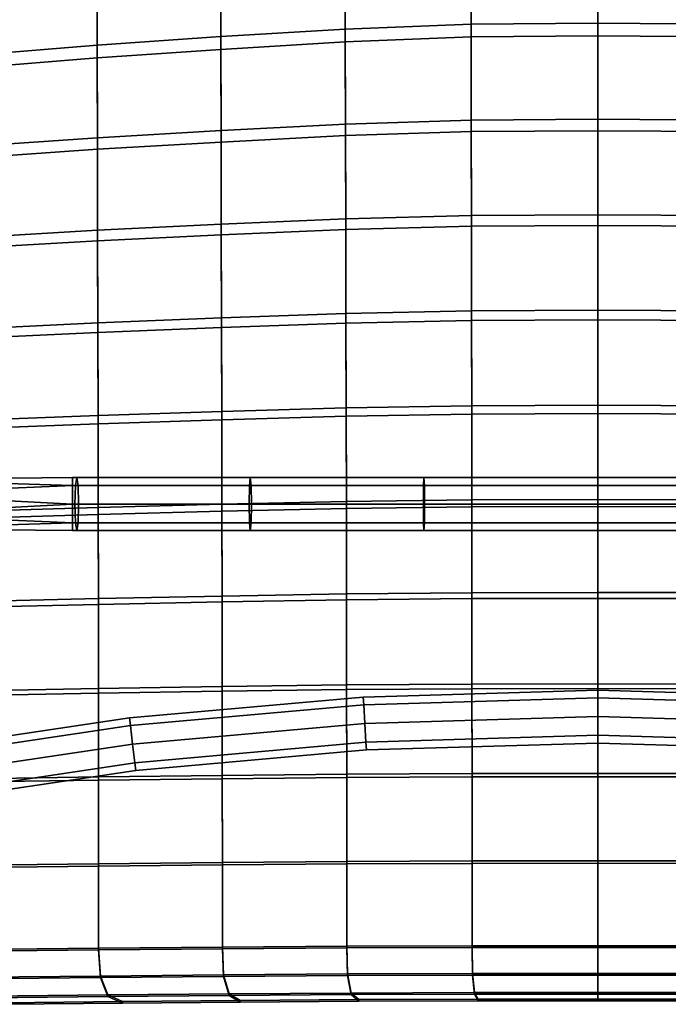
# Model space of a CAD drawing. Units: inches. Extents: x -11.5 to 11.5, y -10.4 to 10.4.
# Drawn here: x -4.8 to 0.6, y -10.2 to -2.1 of the extents above; entities that cross this region are included whole.
import ezdxf

# ---------------------------------------------------------------- set-up
doc = ezdxf.new("R2010")
doc.units = ezdxf.units.IN
doc.header["$MEASUREMENT"] = 0
doc.layers.add('Knoll Studio Chair Base', color=2, linetype='Continuous')
doc.layers.add('Knoll Studio Chair Shell', color=2, linetype='Continuous')

msp = doc.modelspace()

# ---------------------------------------------------------------- linework, layer by layer
at = {"layer": 'Knoll Studio Chair Base'}
for points in [[(-5.8747, -5.9868, 16.1853), (-5.8747, -5.8704, 16.3059), (-4.3444, -5.8552, 16.3861), (-4.3444, -5.9193, 16.2313)], [(-5.8747, -5.8704, 16.3059), (-5.8747, -5.8734, 16.4735), (-4.3444, -5.9193, 16.541), (-4.3444, -5.8552, 16.3861)], [(-4.3444, -5.9193, 16.2313), (-4.3444, -5.8552, 16.3861), (-4.3088, -5.8552, 16.3849), (-4.3198, -5.9193, 16.2304)], [(-4.3444, -5.8552, 16.3861), (-4.3444, -5.9193, 16.541), (-4.2977, -5.9193, 16.5393), (-4.3088, -5.8552, 16.3849)], [(-2.8812, -5.9193, 16.1449), (-4.3198, -5.9193, 16.2304), (-4.3088, -5.8552, 16.3849), (-2.8738, -5.8552, 16.2995)], [(-2.8738, -5.8552, 16.2995), (-4.3088, -5.8552, 16.3849), (-4.2977, -5.9193, 16.5393), (-2.8665, -5.9193, 16.4542)], [(-1.441, -5.9193, 16.0935), (-2.8812, -5.9193, 16.1449), (-2.8738, -5.8552, 16.2995), (-1.4373, -5.8552, 16.2483)], [(-1.4373, -5.8552, 16.2483), (-2.8738, -5.8552, 16.2995), (-2.8665, -5.9193, 16.4542), (-1.4336, -5.9193, 16.4031)], [(0, -5.9193, 16.0764), (-1.441, -5.9193, 16.0935), (-1.4373, -5.8552, 16.2483), (0, -5.8552, 16.2312)], [(0, -5.8552, 16.2312), (-1.4373, -5.8552, 16.2483), (-1.4336, -5.9193, 16.4031), (0, -5.9193, 16.3861)], [(1.4411, -5.9193, 16.0935), (0, -5.9193, 16.0764), (0, -5.8552, 16.2312), (1.4374, -5.8552, 16.2483)], [(1.4374, -5.8552, 16.2483), (0, -5.8552, 16.2312), (0, -5.9193, 16.3861), (1.4337, -5.9193, 16.4031)], [(-5.8747, -5.8734, 16.4735), (-5.8747, -5.994, 16.5899), (-4.3444, -6.0742, 16.6051), (-4.3444, -5.9193, 16.541)], [(-5.8746, -6.1544, 16.1824), (-5.8747, -5.9868, 16.1853), (-4.3444, -5.9193, 16.2313), (-4.3444, -6.0742, 16.1671)], [(-4.3444, -5.9193, 16.541), (-4.3444, -6.0742, 16.6051), (-4.2932, -6.0742, 16.6033), (-4.2977, -5.9193, 16.5393)], [(-4.3444, -6.0742, 16.1671), (-4.3444, -5.9193, 16.2313), (-4.3198, -5.9193, 16.2304), (-4.3243, -6.0742, 16.1664)], [(-2.8842, -6.0742, 16.0808), (-4.3243, -6.0742, 16.1664), (-4.3198, -5.9193, 16.2304), (-2.8812, -5.9193, 16.1449)], [(-2.8665, -5.9193, 16.4542), (-4.2977, -5.9193, 16.5393), (-4.2932, -6.0742, 16.6033), (-2.8634, -6.0742, 16.5183)], [(-1.4425, -6.0742, 16.0294), (-2.8842, -6.0742, 16.0808), (-2.8812, -5.9193, 16.1449), (-1.441, -5.9193, 16.0935)], [(-1.4336, -5.9193, 16.4031), (-2.8665, -5.9193, 16.4542), (-2.8634, -6.0742, 16.5183), (-1.4321, -6.0742, 16.4673)], [(0, -6.0742, 16.0122), (-1.4425, -6.0742, 16.0294), (-1.441, -5.9193, 16.0935), (0, -5.9193, 16.0764)], [(0, -5.9193, 16.3861), (-1.4336, -5.9193, 16.4031), (-1.4321, -6.0742, 16.4673), (0, -6.0742, 16.4502)], [(1.4426, -6.0742, 16.0294), (0, -6.0742, 16.0122), (0, -5.9193, 16.0764), (1.4411, -5.9193, 16.0935)], [(1.4337, -5.9193, 16.4031), (0, -5.9193, 16.3861), (0, -6.0742, 16.4502), (1.4322, -6.0742, 16.4673)], [(-4.3444, -6.0742, 16.6051), (-5.8747, -5.994, 16.5899), (-5.8746, -6.1616, 16.587), (-4.3444, -6.2291, 16.541)], [(-4.3444, -6.2291, 16.2313), (-5.8746, -6.275, 16.2988), (-5.8746, -6.1544, 16.1824), (-4.3444, -6.0742, 16.1671)], [(-4.2932, -6.0742, 16.6033), (-4.3444, -6.0742, 16.6051), (-4.3444, -6.2291, 16.541), (-4.2977, -6.2291, 16.5393)], [(-4.3198, -6.2291, 16.2304), (-4.3444, -6.2291, 16.2313), (-4.3444, -6.0742, 16.1671), (-4.3243, -6.0742, 16.1664)], [(-4.3243, -6.0742, 16.1664), (-2.8842, -6.0742, 16.0808), (-2.8812, -6.2291, 16.1449), (-4.3198, -6.2291, 16.2304)], [(-4.2977, -6.2291, 16.5393), (-2.8665, -6.2291, 16.4542), (-2.8634, -6.0742, 16.5183), (-4.2932, -6.0742, 16.6033)], [(-2.8812, -6.2291, 16.1449), (-2.8842, -6.0742, 16.0808), (-1.4425, -6.0742, 16.0294), (-1.441, -6.2291, 16.0935)], [(-2.8634, -6.0742, 16.5183), (-2.8665, -6.2291, 16.4542), (-1.4336, -6.2291, 16.4031), (-1.4321, -6.0742, 16.4673)], [(-1.441, -6.2291, 16.0935), (-1.4425, -6.0742, 16.0294), (0, -6.0742, 16.0122), (0, -6.2291, 16.0764)], [(-1.4321, -6.0742, 16.4673), (-1.4336, -6.2291, 16.4031), (0, -6.2291, 16.3861), (0, -6.0742, 16.4502)], [(0, -6.2291, 16.0764), (0, -6.0742, 16.0122), (1.4426, -6.0742, 16.0294), (1.4411, -6.2291, 16.0935)], [(0, -6.0742, 16.4502), (0, -6.2291, 16.3861), (1.4337, -6.2291, 16.4031), (1.4322, -6.0742, 16.4673)], [(-4.3444, -6.2291, 16.541), (-5.8746, -6.1616, 16.587), (-5.8746, -6.278, 16.4663), (-4.3444, -6.2932, 16.3861)], [(-4.3444, -6.2932, 16.3861), (-5.8746, -6.278, 16.4663), (-5.8746, -6.275, 16.2988), (-4.3444, -6.2291, 16.2313)], [(-4.3088, -6.2932, 16.3849), (-4.3444, -6.2932, 16.3861), (-4.3444, -6.2291, 16.2313), (-4.3198, -6.2291, 16.2304)], [(-4.2977, -6.2291, 16.5393), (-4.3444, -6.2291, 16.541), (-4.3444, -6.2932, 16.3861), (-4.3088, -6.2932, 16.3849)], [(-4.3198, -6.2291, 16.2304), (-2.8812, -6.2291, 16.1449), (-2.8738, -6.2932, 16.2995), (-4.3088, -6.2932, 16.3849)], [(-4.3088, -6.2932, 16.3849), (-2.8738, -6.2932, 16.2995), (-2.8665, -6.2291, 16.4542), (-4.2977, -6.2291, 16.5393)], [(-2.8738, -6.2932, 16.2995), (-2.8812, -6.2291, 16.1449), (-1.441, -6.2291, 16.0935), (-1.4373, -6.2932, 16.2483)], [(-2.8665, -6.2291, 16.4542), (-2.8738, -6.2932, 16.2995), (-1.4373, -6.2932, 16.2483), (-1.4336, -6.2291, 16.4031)], [(-1.4373, -6.2932, 16.2483), (-1.441, -6.2291, 16.0935), (0, -6.2291, 16.0764), (0, -6.2932, 16.2312)], [(-1.4336, -6.2291, 16.4031), (-1.4373, -6.2932, 16.2483), (0, -6.2932, 16.2312), (0, -6.2291, 16.3861)], [(0, -6.2932, 16.2312), (0, -6.2291, 16.0764), (1.4411, -6.2291, 16.0935), (1.4374, -6.2932, 16.2483)], [(0, -6.2291, 16.3861), (0, -6.2932, 16.2312), (1.4374, -6.2932, 16.2483), (1.4337, -6.2291, 16.4031)], [(0, -7.6134, 10.4735), (-1.9397, -7.6709, 10.4735), (-1.9359, -7.7349, 10.6283), (0, -7.6775, 10.6283)], [(-1.9359, -7.7349, 10.3186), (-1.9397, -7.6709, 10.4735), (0, -7.6134, 10.4735), (0, -7.6775, 10.3186)], [(1.936, -7.7349, 10.6283), (1.9398, -7.6709, 10.4735), (0, -7.6134, 10.4735), (0, -7.6775, 10.6283)], [(0, -7.6134, 10.4735), (1.9398, -7.6709, 10.4735), (1.936, -7.7349, 10.3186), (0, -7.6775, 10.3186)], [(-3.8651, -7.9069, 10.3186), (-3.8727, -7.8432, 10.4735), (-1.9397, -7.6709, 10.4735), (-1.9359, -7.7349, 10.3186)], [(-1.9397, -7.6709, 10.4735), (-3.8727, -7.8432, 10.4735), (-3.8651, -7.9069, 10.6283), (-1.9359, -7.7349, 10.6283)], [(-3.8468, -8.0607, 10.2545), (-3.8651, -7.9069, 10.3186), (-1.9359, -7.7349, 10.3186), (-1.9267, -7.8895, 10.2545)], [(-1.9359, -7.7349, 10.6283), (-3.8651, -7.9069, 10.6283), (-3.8468, -8.0607, 10.6925), (-1.9267, -7.8895, 10.6925)], [(-1.9267, -7.8895, 10.2545), (-1.9359, -7.7349, 10.3186), (0, -7.6775, 10.3186), (0, -7.8324, 10.2545)], [(0, -7.6775, 10.6283), (-1.9359, -7.7349, 10.6283), (-1.9267, -7.8895, 10.6925), (0, -7.8324, 10.6925)], [(0, -7.6775, 10.3186), (1.936, -7.7349, 10.3186), (1.9268, -7.8895, 10.2545), (0, -7.8324, 10.2545)], [(1.9268, -7.8895, 10.6925), (1.936, -7.7349, 10.6283), (0, -7.6775, 10.6283), (0, -7.8324, 10.6925)], [(-3.8727, -7.8432, 10.4735), (-5.792, -8.1297, 10.4735), (-5.7807, -8.1929, 10.6283), (-3.8651, -7.9069, 10.6283)], [(-5.7807, -8.1929, 10.3186), (-5.792, -8.1297, 10.4735), (-3.8727, -7.8432, 10.4735), (-3.8651, -7.9069, 10.3186)], [(-3.8284, -8.2144, 10.3186), (-3.8468, -8.0607, 10.2545), (-1.9267, -7.8895, 10.2545), (-1.9176, -8.0441, 10.3186)], [(-1.9267, -7.8895, 10.6925), (-3.8468, -8.0607, 10.6925), (-3.8284, -8.2144, 10.6283), (-1.9176, -8.0441, 10.6283)], [(-1.9176, -8.0441, 10.3186), (-1.9267, -7.8895, 10.2545), (0, -7.8324, 10.2545), (0, -7.9872, 10.3186)], [(0, -7.8324, 10.6925), (-1.9267, -7.8895, 10.6925), (-1.9176, -8.0441, 10.6283), (0, -7.9872, 10.6283)], [(0, -7.8324, 10.2545), (1.9268, -7.8895, 10.2545), (1.9176, -8.0441, 10.3186), (0, -7.9872, 10.3186)], [(1.9176, -8.0441, 10.6283), (1.9268, -7.8895, 10.6925), (0, -7.8324, 10.6925), (0, -7.9872, 10.6283)], [(-5.7533, -8.3453, 10.2545), (-5.7807, -8.1929, 10.3186), (-3.8651, -7.9069, 10.3186), (-3.8468, -8.0607, 10.2545)], [(-3.8651, -7.9069, 10.6283), (-5.7807, -8.1929, 10.6283), (-5.7533, -8.3453, 10.6925), (-3.8468, -8.0607, 10.6925)], [(-5.7259, -8.4977, 10.3186), (-5.7533, -8.3453, 10.2545), (-3.8468, -8.0607, 10.2545), (-3.8284, -8.2144, 10.3186)], [(-3.8468, -8.0607, 10.6925), (-5.7533, -8.3453, 10.6925), (-5.7259, -8.4977, 10.6283), (-3.8284, -8.2144, 10.6283)], [(-3.8209, -8.2781, 10.4735), (-3.8284, -8.2144, 10.3186), (-1.9176, -8.0441, 10.3186), (-1.9138, -8.1081, 10.4735)], [(-1.9176, -8.0441, 10.6283), (-3.8284, -8.2144, 10.6283), (-3.8209, -8.2781, 10.4735), (-1.9138, -8.1081, 10.4735)], [(0, -7.9872, 10.6283), (-1.9176, -8.0441, 10.6283), (-1.9138, -8.1081, 10.4735), (0, -8.0514, 10.4735)], [(-1.9138, -8.1081, 10.4735), (-1.9176, -8.0441, 10.3186), (0, -7.9872, 10.3186), (0, -8.0514, 10.4735)], [(1.9138, -8.1081, 10.4735), (1.9176, -8.0441, 10.6283), (0, -7.9872, 10.6283), (0, -8.0514, 10.4735)], [(0, -7.9872, 10.3186), (1.9176, -8.0441, 10.3186), (1.9138, -8.1081, 10.4735), (0, -8.0514, 10.4735)], [(-3.8284, -8.2144, 10.6283), (-5.7259, -8.4977, 10.6283), (-5.7145, -8.5608, 10.4735), (-3.8209, -8.2781, 10.4735)], [(-5.7145, -8.5608, 10.4735), (-5.7259, -8.4977, 10.3186), (-3.8284, -8.2144, 10.3186), (-3.8209, -8.2781, 10.4735)]]:
    msp.add_3dface(points, dxfattribs=at)
at = {"layer": 'Knoll Studio Chair Shell'}
for points in [[(-1.0489, -1.3047, 16.1093), (0, -1.2946, 16.1037), (0, -2.0947, 16.2165), (-1.0474, -2.1033, 16.2224)], [(0, -1.2946, 16.1037), (1.049, -1.3047, 16.1093), (1.0475, -2.1032, 16.2224), (0, -2.0947, 16.2165)], [(-3.1203, -1.4243, 16.2818), (-2.0908, -1.3513, 16.166), (-2.0885, -2.1432, 16.2816), (-3.1179, -2.2059, 16.4022)], [(-2.0908, -1.3513, 16.166), (-1.0489, -1.3047, 16.1093), (-1.0474, -2.1033, 16.2224), (-2.0885, -2.1432, 16.2816)], [(-4.1426, -1.5056, 16.4264), (-3.1203, -1.4243, 16.2818), (-3.1179, -2.2059, 16.4022), (-4.1403, -2.276, 16.5527)], [(-1.0489, -1.4209, 16.3854), (-2.0908, -1.4675, 16.4422), (-2.0885, -2.2485, 16.5611), (-1.0474, -2.2086, 16.502)], [(0, -1.4108, 16.3798), (-1.0489, -1.4209, 16.3854), (-1.0474, -2.2086, 16.502), (0, -2.2, 16.4961)], [(1.049, -1.4209, 16.3855), (0, -1.4108, 16.3798), (0, -2.2, 16.4961), (1.0475, -2.2086, 16.502)], [(-5.1555, -1.6023, 16.5864), (-4.1426, -1.5056, 16.4264), (-4.1403, -2.276, 16.5527), (-5.1542, -2.3592, 16.7194)], [(-3.1203, -1.5404, 16.558), (-4.1426, -1.6217, 16.7025), (-4.1403, -2.3812, 16.8322), (-3.1179, -2.3112, 16.6818)], [(-2.0908, -1.4675, 16.4422), (-3.1203, -1.5404, 16.558), (-3.1179, -2.3112, 16.6818), (-2.0885, -2.2485, 16.5611)], [(-4.1426, -1.6217, 16.7025), (-5.1555, -1.7184, 16.8626), (-5.1542, -2.4644, 16.9989), (-4.1403, -2.3812, 16.8322)], [(-2.0885, -2.1432, 16.2816), (-1.0474, -2.1033, 16.2224), (-1.046, -2.8959, 16.338), (-2.0863, -2.9295, 16.3995)], [(-1.0474, -2.1033, 16.2224), (0, -2.0947, 16.2165), (0, -2.8887, 16.3318), (-1.046, -2.8959, 16.338)], [(0, -2.0947, 16.2165), (1.0475, -2.1032, 16.2224), (1.0461, -2.8958, 16.338), (0, -2.8887, 16.3318)], [(-3.1179, -2.2059, 16.4022), (-2.0885, -2.1432, 16.2816), (-2.0863, -2.9295, 16.3995), (-3.1156, -2.9827, 16.5246)], [(-5.1542, -2.3592, 16.7194), (-4.1403, -2.276, 16.5527), (-4.1382, -3.0422, 16.6805), (-5.153, -3.1129, 16.8534)], [(-4.1403, -2.276, 16.5527), (-3.1179, -2.2059, 16.4022), (-3.1156, -2.9827, 16.5246), (-4.1382, -3.0422, 16.6805)], [(-2.0885, -2.2485, 16.5611), (-3.1179, -2.3112, 16.6818), (-3.1156, -3.0785, 16.8011), (-2.0863, -3.0253, 16.676)], [(-1.0474, -2.2086, 16.502), (-2.0885, -2.2485, 16.5611), (-2.0863, -3.0253, 16.676), (-1.046, -2.9917, 16.6145)], [(0, -2.2, 16.4961), (-1.0474, -2.2086, 16.502), (-1.046, -2.9917, 16.6145), (0, -2.9846, 16.6083)], [(1.0475, -2.2086, 16.502), (0, -2.2, 16.4961), (0, -2.9846, 16.6083), (1.0461, -2.9917, 16.6145)], [(-3.1179, -2.3112, 16.6818), (-4.1403, -2.3812, 16.8322), (-4.1382, -3.138, 16.957), (-3.1156, -3.0785, 16.8011)], [(-4.1403, -2.3812, 16.8322), (-5.1542, -2.4644, 16.9989), (-5.153, -3.2086, 17.1299), (-4.1382, -3.138, 16.957)], [(-3.1156, -2.9827, 16.5246), (-2.0863, -2.9295, 16.3995), (-2.0842, -3.7137, 16.4997), (-3.1134, -3.758, 16.629)], [(-2.0863, -2.9295, 16.3995), (-1.046, -2.8959, 16.338), (-1.0447, -3.6858, 16.4361), (-2.0842, -3.7137, 16.4997)], [(-1.046, -2.8959, 16.338), (0, -2.8887, 16.3318), (0, -3.68, 16.4297), (-1.0447, -3.6858, 16.4361)], [(0, -2.8887, 16.3318), (1.0461, -2.8958, 16.338), (1.0448, -3.6858, 16.4361), (0, -3.68, 16.4297)], [(-4.1382, -3.0422, 16.6805), (-3.1156, -2.9827, 16.5246), (-3.1134, -3.758, 16.629), (-4.1362, -3.8079, 16.79)], [(-1.046, -2.9917, 16.6145), (-2.0863, -3.0253, 16.676), (-2.0842, -3.8014, 16.7649), (-1.0447, -3.7735, 16.7012)], [(0, -2.9846, 16.6083), (-1.046, -2.9917, 16.6145), (-1.0447, -3.7735, 16.7012), (0, -3.7677, 16.6948)], [(1.0461, -2.9917, 16.6145), (0, -2.9846, 16.6083), (0, -3.7677, 16.6948), (1.0448, -3.7735, 16.7012)], [(-5.153, -3.1129, 16.8534), (-4.1382, -3.0422, 16.6805), (-4.1362, -3.8079, 16.79), (-5.1519, -3.8668, 16.9686)], [(-3.1156, -3.0785, 16.8011), (-4.1382, -3.138, 16.957), (-4.1362, -3.8955, 17.0551), (-3.1134, -3.8457, 16.8941)], [(-2.0863, -3.0253, 16.676), (-3.1156, -3.0785, 16.8011), (-3.1134, -3.8457, 16.8941), (-2.0842, -3.8014, 16.7649)], [(-4.1382, -3.138, 16.957), (-5.153, -3.2086, 17.1299), (-5.1519, -3.9544, 17.2337), (-4.1362, -3.8955, 17.0551)], [(-3.1134, -3.758, 16.629), (-2.0842, -3.7137, 16.4997), (-2.0824, -4.4972, 16.5627), (-3.1115, -4.5335, 16.6957)], [(-2.0842, -3.7137, 16.4997), (-1.0447, -3.6858, 16.4361), (-1.0435, -4.4746, 16.4972), (-2.0824, -4.4972, 16.5627)], [(-1.0447, -3.6858, 16.4361), (0, -3.68, 16.4297), (0, -4.4699, 16.4905), (-1.0435, -4.4746, 16.4972)], [(0, -3.68, 16.4297), (1.0448, -3.6858, 16.4361), (1.0436, -4.4746, 16.4972), (0, -4.4699, 16.4905)], [(-5.1519, -3.8668, 16.9686), (-4.1362, -3.8079, 16.79), (-4.1343, -4.5744, 16.8614), (-5.1509, -4.6228, 17.0452)], [(-4.1362, -3.8079, 16.79), (-3.1134, -3.758, 16.629), (-3.1115, -4.5335, 16.6957), (-4.1343, -4.5744, 16.8614)], [(-2.0842, -3.8014, 16.7649), (-3.1134, -3.8457, 16.8941), (-3.1115, -4.6123, 16.9509), (-2.0824, -4.576, 16.8179)], [(-1.0447, -3.7735, 16.7012), (-2.0842, -3.8014, 16.7649), (-2.0824, -4.576, 16.8179), (-1.0435, -4.5535, 16.7523)], [(0, -3.7677, 16.6948), (-1.0447, -3.7735, 16.7012), (-1.0435, -4.5535, 16.7523), (0, -4.5489, 16.7457)], [(1.0448, -3.7735, 16.7012), (0, -3.7677, 16.6948), (0, -4.5489, 16.7457), (1.0436, -4.5535, 16.7523)], [(-4.1362, -3.8955, 17.0551), (-5.1519, -3.9544, 17.2337), (-5.1509, -4.7016, 17.3004), (-4.1343, -4.6532, 17.1165)], [(-3.1134, -3.8457, 16.8941), (-4.1362, -3.8955, 17.0551), (-4.1343, -4.6532, 17.1165), (-3.1115, -4.6123, 16.9509)], [(-2.0824, -4.4972, 16.5627), (-1.0435, -4.4746, 16.4972), (-1.0424, -5.2597, 16.5176), (-2.0807, -5.2776, 16.5849)], [(-1.0435, -4.4746, 16.4972), (0, -4.4699, 16.4905), (0, -5.2561, 16.5107), (-1.0424, -5.2597, 16.5176)], [(0, -4.4699, 16.4905), (1.0436, -4.4746, 16.4972), (1.0425, -5.2597, 16.5176), (0, -5.2561, 16.5107)], [(-4.1343, -4.5744, 16.8614), (-3.1115, -4.5335, 16.6957), (-3.1098, -5.3067, 16.7213), (-4.1327, -5.3398, 16.891)], [(-3.1115, -4.5335, 16.6957), (-2.0824, -4.4972, 16.5627), (-2.0807, -5.2776, 16.5849), (-3.1098, -5.3067, 16.7213)], [(-1.0435, -4.5535, 16.7523), (-2.0824, -4.576, 16.8179), (-2.0807, -5.3467, 16.837), (-1.0424, -5.3289, 16.7698)], [(0, -4.5489, 16.7457), (-1.0435, -4.5535, 16.7523), (-1.0424, -5.3289, 16.7698), (0, -5.3253, 16.7629)], [(1.0436, -4.5535, 16.7523), (0, -4.5489, 16.7457), (0, -5.3253, 16.7629), (1.0425, -5.3289, 16.7698)], [(-5.1509, -4.6228, 17.0452), (-4.1343, -4.5744, 16.8614), (-4.1327, -5.3398, 16.891), (-5.15, -5.3787, 17.0795)], [(-3.1115, -4.6123, 16.9509), (-4.1343, -4.6532, 17.1165), (-4.1327, -5.4088, 17.1432), (-3.1098, -5.3758, 16.9734)], [(-2.0824, -4.576, 16.8179), (-3.1115, -4.6123, 16.9509), (-3.1098, -5.3758, 16.9734), (-2.0807, -5.3467, 16.837)], [(-4.1343, -4.6532, 17.1165), (-5.1509, -4.7016, 17.3004), (-5.15, -5.4477, 17.3317), (-4.1327, -5.4088, 17.1432)], [(-3.1098, -5.3067, 16.7213), (-2.0807, -5.2776, 16.5849), (-2.0793, -6.0517, 16.5718), (-3.1083, -6.0746, 16.7112)], [(-2.0807, -5.2776, 16.5849), (-1.0424, -5.2597, 16.5176), (-1.0415, -6.038, 16.5031), (-2.0793, -6.0517, 16.5718)], [(-1.0424, -5.2597, 16.5176), (0, -5.2561, 16.5107), (0, -6.0353, 16.496), (-1.0415, -6.038, 16.5031)], [(0, -5.2561, 16.5107), (1.0425, -5.2597, 16.5176), (1.0416, -6.0379, 16.5031), (0, -6.0353, 16.496)], [(-5.15, -5.3787, 17.0795), (-4.1327, -5.3398, 16.891), (-4.1313, -6.1008, 16.8846), (-5.1492, -6.1314, 17.0771)], [(-4.1327, -5.3398, 16.891), (-3.1098, -5.3067, 16.7213), (-3.1083, -6.0746, 16.7112), (-4.1313, -6.1008, 16.8846)], [(-3.1098, -5.3758, 16.9734), (-4.1327, -5.4088, 17.1432), (-4.1313, -6.1599, 17.1348), (-3.1083, -6.1338, 16.9614)], [(-2.0807, -5.3467, 16.837), (-3.1098, -5.3758, 16.9734), (-3.1083, -6.1338, 16.9614), (-2.0793, -6.111, 16.8221)], [(-1.0424, -5.3289, 16.7698), (-2.0807, -5.3467, 16.837), (-2.0793, -6.111, 16.8221), (-1.0415, -6.0973, 16.7533)], [(0, -5.3253, 16.7629), (-1.0424, -5.3289, 16.7698), (-1.0415, -6.0973, 16.7533), (0, -6.0946, 16.7462)], [(1.0425, -5.3289, 16.7698), (0, -5.3253, 16.7629), (0, -6.0946, 16.7462), (1.0416, -6.0973, 16.7533)], [(-4.1327, -5.4088, 17.1432), (-5.15, -5.4477, 17.3317), (-5.1492, -6.1905, 17.3273), (-4.1313, -6.1599, 17.1348)], [(-5.1492, -6.1314, 17.0771), (-4.1313, -6.1008, 16.8846), (-4.1301, -6.8552, 16.8424), (-5.1485, -6.8788, 17.0384)], [(-4.1313, -6.1008, 16.8846), (-3.1083, -6.0746, 16.7112), (-3.107, -6.8347, 16.666), (-4.1301, -6.8552, 16.8424)], [(-3.1083, -6.0746, 16.7112), (-2.0793, -6.0517, 16.5718), (-2.078, -6.8172, 16.5242), (-3.107, -6.8347, 16.666)], [(-2.0793, -6.0517, 16.5718), (-1.0415, -6.038, 16.5031), (-1.0407, -6.8069, 16.4541), (-2.078, -6.8172, 16.5242)], [(-1.0415, -6.0973, 16.7533), (-2.0793, -6.111, 16.8221), (-2.078, -6.8662, 16.7721), (-1.0407, -6.856, 16.702)], [(-1.0415, -6.038, 16.5031), (0, -6.0353, 16.496), (0, -6.805, 16.4469), (-1.0407, -6.8069, 16.4541)], [(0, -6.0946, 16.7462), (-1.0415, -6.0973, 16.7533), (-1.0407, -6.856, 16.702), (0, -6.8541, 16.6948)], [(0, -6.0353, 16.496), (1.0416, -6.0379, 16.5031), (1.0408, -6.8068, 16.4542), (0, -6.805, 16.4469)], [(1.0416, -6.0973, 16.7533), (0, -6.0946, 16.7462), (0, -6.8541, 16.6948), (1.0408, -6.856, 16.702)], [(-4.1313, -6.1599, 17.1348), (-5.1492, -6.1905, 17.3273), (-5.1485, -6.9278, 17.2863), (-4.1301, -6.9042, 17.0903)], [(-3.1083, -6.1338, 16.9614), (-4.1313, -6.1599, 17.1348), (-4.1301, -6.9042, 17.0903), (-3.107, -6.8838, 16.9139)], [(-2.0793, -6.111, 16.8221), (-3.1083, -6.1338, 16.9614), (-3.107, -6.8838, 16.9139), (-2.078, -6.8662, 16.7721)], [(-4.1301, -6.8552, 16.8424), (-3.107, -6.8347, 16.666), (-3.106, -7.5839, 16.5821), (-4.1291, -7.5997, 16.761)], [(-3.107, -6.8347, 16.666), (-2.078, -6.8172, 16.5242), (-2.0771, -7.5706, 16.4383), (-3.106, -7.5839, 16.5821)], [(-2.078, -6.8172, 16.5242), (-1.0407, -6.8069, 16.4541), (-1.0401, -7.5631, 16.3673), (-2.0771, -7.5706, 16.4383)], [(-1.0407, -6.8069, 16.4541), (0, -6.805, 16.4469), (0, -7.5618, 16.3599), (-1.0401, -7.5631, 16.3673)], [(0, -6.805, 16.4469), (1.0408, -6.8068, 16.4542), (1.0402, -7.563, 16.3673), (0, -7.5618, 16.3599)], [(-5.1485, -6.8788, 17.0384), (-4.1301, -6.8552, 16.8424), (-4.1291, -7.5997, 16.761), (-5.148, -7.6178, 16.9596)], [(-4.1301, -6.9042, 17.0903), (-5.1485, -6.9278, 17.2863), (-5.148, -7.6564, 17.2026), (-4.1291, -7.6384, 17.004)], [(-3.107, -6.8838, 16.9139), (-4.1301, -6.9042, 17.0903), (-4.1291, -7.6384, 17.004), (-3.106, -7.6226, 16.8251)], [(-2.078, -6.8662, 16.7721), (-3.107, -6.8838, 16.9139), (-3.106, -7.6226, 16.8251), (-2.0771, -7.6093, 16.6813)], [(-1.0407, -6.856, 16.702), (-2.078, -6.8662, 16.7721), (-2.0771, -7.6093, 16.6813), (-1.0401, -7.6018, 16.6103)], [(0, -6.8541, 16.6948), (-1.0407, -6.856, 16.702), (-1.0401, -7.6018, 16.6103), (0, -7.6006, 16.6029)], [(1.0408, -6.856, 16.702), (0, -6.8541, 16.6948), (0, -7.6006, 16.6029), (1.0402, -7.6018, 16.6103)], [(-3.106, -7.5839, 16.5821), (-2.0771, -7.5706, 16.4383), (-2.0764, -8.3093, 16.3123), (-3.1053, -8.3195, 16.4576)], [(-2.0771, -7.5706, 16.4383), (-1.0401, -7.5631, 16.3673), (-1.0396, -8.3038, 16.2405), (-2.0764, -8.3093, 16.3123)], [(-1.0401, -7.5631, 16.3673), (0, -7.5618, 16.3599), (0, -8.303, 16.2331), (-1.0396, -8.3038, 16.2405)], [(0, -7.5618, 16.3599), (1.0402, -7.563, 16.3673), (1.0397, -8.3037, 16.2405), (0, -8.303, 16.2331)], [(-5.148, -7.6178, 16.9596), (-4.1291, -7.5997, 16.761), (-4.1284, -8.3319, 16.6382), (-5.1476, -8.346, 16.8389)], [(-4.1291, -7.6384, 17.004), (-5.148, -7.6564, 17.2026), (-5.1476, -8.3735, 17.0766), (-4.1284, -8.3595, 16.8759)], [(-4.1291, -7.5997, 16.761), (-3.106, -7.5839, 16.5821), (-3.1053, -8.3195, 16.4576), (-4.1284, -8.3319, 16.6382)], [(-3.106, -7.6226, 16.8251), (-4.1291, -7.6384, 17.004), (-4.1284, -8.3595, 16.8759), (-3.1053, -8.3472, 16.6953)], [(-2.0771, -7.6093, 16.6813), (-3.106, -7.6226, 16.8251), (-3.1053, -8.3472, 16.6953), (-2.0764, -8.337, 16.55)], [(-1.0401, -7.6018, 16.6103), (-2.0771, -7.6093, 16.6813), (-2.0764, -8.337, 16.55), (-1.0396, -8.3315, 16.4782)], [(0, -7.6006, 16.6029), (-1.0401, -7.6018, 16.6103), (-1.0396, -8.3315, 16.4782), (0, -8.3307, 16.4708)], [(1.0402, -7.6018, 16.6103), (0, -7.6006, 16.6029), (0, -8.3307, 16.4708), (1.0397, -8.3315, 16.4782)], [(-3.1053, -8.3195, 16.4576), (-2.0764, -8.3093, 16.3123), (-2.0759, -9.0315, 16.1499), (-3.1048, -9.04, 16.2959)], [(-2.0764, -8.3093, 16.3123), (-1.0396, -8.3038, 16.2405), (-1.0394, -9.0271, 16.0776), (-2.0759, -9.0315, 16.1499)], [(-1.0396, -8.3038, 16.2405), (0, -8.303, 16.2331), (0, -9.0265, 16.0702), (-1.0394, -9.0271, 16.0776)], [(0, -8.303, 16.2331), (1.0397, -8.3037, 16.2405), (1.0395, -9.0268, 16.0777), (0, -9.0265, 16.0702)], [(-5.1476, -8.346, 16.8389), (-4.1284, -8.3319, 16.6382), (-4.128, -9.0504, 16.4776), (-5.1474, -9.062, 16.6795)], [(-4.1284, -8.3595, 16.8759), (-5.1476, -8.3735, 17.0766), (-5.1474, -9.0808, 16.9305), (-4.128, -9.0694, 16.7286)], [(-4.1284, -8.3319, 16.6382), (-3.1053, -8.3195, 16.4576), (-3.1048, -9.04, 16.2959), (-4.128, -9.0504, 16.4776)], [(-3.1053, -8.3472, 16.6953), (-4.1284, -8.3595, 16.8759), (-4.128, -9.0694, 16.7286), (-3.1048, -9.0591, 16.5468)], [(-2.0764, -8.337, 16.55), (-3.1053, -8.3472, 16.6953), (-3.1048, -9.0591, 16.5468), (-2.0759, -9.0508, 16.4007)], [(-1.0396, -8.3315, 16.4782), (-2.0764, -8.337, 16.55), (-2.0759, -9.0508, 16.4007), (-1.0394, -9.0466, 16.3284)], [(0, -8.3307, 16.4708), (-1.0396, -8.3315, 16.4782), (-1.0394, -9.0466, 16.3284), (0, -9.0461, 16.321)], [(1.0397, -8.3315, 16.4782), (0, -8.3307, 16.4708), (0, -9.0461, 16.321), (1.0395, -9.0466, 16.3284)], [(-4.128, -9.0504, 16.4776), (-3.1048, -9.04, 16.2959), (-3.1046, -9.7397, 16.1025), (-4.1279, -9.7492, 16.2846)], [(-3.1048, -9.04, 16.2959), (-2.0759, -9.0315, 16.1499), (-2.0758, -9.732, 15.956), (-3.1046, -9.7397, 16.1025)], [(-2.0759, -9.0315, 16.1499), (-1.0394, -9.0271, 16.0776), (-1.0393, -9.7282, 15.8836), (-2.0758, -9.732, 15.956)], [(-1.0394, -9.0271, 16.0776), (0, -9.0265, 16.0702), (0, -9.7278, 15.8761), (-1.0393, -9.7282, 15.8836)], [(0, -9.0265, 16.0702), (1.0395, -9.0268, 16.0777), (1.0394, -9.7282, 15.8836), (0, -9.7278, 15.8761)], [(-5.1474, -9.062, 16.6795), (-4.128, -9.0504, 16.4776), (-4.1279, -9.7492, 16.2846), (-5.1473, -9.7599, 16.4869)], [(-4.128, -9.0694, 16.7286), (-5.1474, -9.0808, 16.9305), (-5.1473, -9.7737, 16.7502), (-4.1279, -9.763, 16.5479)], [(-3.1048, -9.0591, 16.5468), (-4.128, -9.0694, 16.7286), (-4.1279, -9.763, 16.5479), (-3.1046, -9.7535, 16.3658)], [(-2.0759, -9.0508, 16.4007), (-3.1048, -9.0591, 16.5468), (-3.1046, -9.7535, 16.3658), (-2.0758, -9.7458, 16.2193)], [(-1.0394, -9.0466, 16.3284), (-2.0759, -9.0508, 16.4007), (-2.0758, -9.7458, 16.2193), (-1.0393, -9.742, 16.1469)], [(0, -9.0461, 16.321), (-1.0394, -9.0466, 16.3284), (-1.0393, -9.742, 16.1469), (0, -9.7416, 16.1394)], [(1.0395, -9.0466, 16.3284), (0, -9.0461, 16.321), (0, -9.7416, 16.1394), (1.0394, -9.742, 16.1469)], [(-5.1278, -9.9895, 16.4051), (-5.1473, -9.7599, 16.4869), (-4.1279, -9.7492, 16.2846), (-4.1133, -9.9791, 16.2059)], [(-4.1279, -9.763, 16.5479), (-5.1473, -9.7737, 16.7502), (-5.1279, -10.0029, 16.6643), (-4.1134, -9.9924, 16.4652)], [(-4.1133, -9.9791, 16.2059), (-4.1279, -9.7492, 16.2846), (-3.1046, -9.7397, 16.1025), (-3.0942, -9.9697, 16.0272)], [(-3.1046, -9.7535, 16.3658), (-4.1279, -9.763, 16.5479), (-4.1134, -9.9924, 16.4652), (-3.0943, -9.9831, 16.2865)], [(-3.0942, -9.9697, 16.0272), (-3.1046, -9.7397, 16.1025), (-2.0758, -9.732, 15.956), (-2.069, -9.9622, 15.8842)], [(-2.0758, -9.7458, 16.2193), (-3.1046, -9.7535, 16.3658), (-3.0943, -9.9831, 16.2865), (-2.069, -9.9756, 16.1434)], [(-2.069, -9.9622, 15.8842), (-2.0758, -9.732, 15.956), (-1.0393, -9.7282, 15.8836), (-1.0359, -9.9585, 15.8143)], [(-1.0393, -9.742, 16.1469), (-2.0758, -9.7458, 16.2193), (-2.069, -9.9756, 16.1434), (-1.0359, -9.9719, 16.0735)], [(-1.0359, -9.9585, 15.8143), (-1.0393, -9.7282, 15.8836), (0, -9.7278, 15.8761), (0, -9.9582, 15.8071)], [(0, -9.7416, 16.1394), (-1.0393, -9.742, 16.1469), (-1.0359, -9.9719, 16.0735), (0, -9.9715, 16.0663)], [(0, -9.9582, 15.8071), (0, -9.7278, 15.8761), (1.0394, -9.7282, 15.8836), (1.036, -9.9585, 15.8143)], [(1.0394, -9.742, 16.1469), (0, -9.7416, 16.1394), (0, -9.9715, 16.0663), (1.036, -9.9719, 16.0735)], [(-4.1134, -9.9924, 16.4652), (-5.1279, -10.0029, 16.6643), (-5.05, -10.1588, 16.5923), (-4.0519, -10.1486, 16.399)], [(-5.0497, -10.1458, 16.3402), (-5.1278, -9.9895, 16.4051), (-4.1133, -9.9791, 16.2059), (-4.0516, -10.1357, 16.147)], [(-3.0943, -9.9831, 16.2865), (-4.1134, -9.9924, 16.4652), (-4.0519, -10.1486, 16.399), (-3.0485, -10.1396, 16.2266)], [(-4.0516, -10.1357, 16.147), (-4.1133, -9.9791, 16.2059), (-3.0942, -9.9697, 16.0272), (-3.0482, -10.1267, 15.9746)], [(-2.069, -9.9756, 16.1434), (-3.0943, -9.9831, 16.2865), (-3.0485, -10.1396, 16.2266), (-2.0384, -10.1324, 16.0899)], [(-3.0482, -10.1267, 15.9746), (-3.0942, -9.9697, 16.0272), (-2.069, -9.9622, 15.8842), (-2.0383, -10.1195, 15.8379)], [(-2.0383, -10.1195, 15.8379), (-2.069, -9.9622, 15.8842), (-1.0359, -9.9585, 15.8143), (-1.0205, -10.1161, 15.7725)], [(-1.0359, -9.9719, 16.0735), (-2.069, -9.9756, 16.1434), (-2.0384, -10.1324, 16.0899), (-1.0206, -10.129, 16.0246)], [(-1.0205, -10.1161, 15.7725), (-1.0359, -9.9585, 15.8143), (0, -9.9582, 15.8071), (0, -10.1158, 15.766)], [(0, -9.9715, 16.0663), (-1.0359, -9.9719, 16.0735), (-1.0206, -10.129, 16.0246), (0, -10.1287, 16.0181)], [(0, -10.1158, 15.766), (0, -9.9582, 15.8071), (1.036, -9.9585, 15.8143), (1.0206, -10.1161, 15.7725)], [(1.036, -9.9719, 16.0735), (0, -9.9715, 16.0663), (0, -10.1287, 16.0181), (1.0207, -10.129, 16.0246)], [(-4.0519, -10.1486, 16.399), (-5.05, -10.1588, 16.5923), (-4.9017, -10.213, 16.5755), (-3.9309, -10.203, 16.3854)], [(-4.9017, -10.1999, 16.3258), (-5.0497, -10.1458, 16.3402), (-4.0516, -10.1357, 16.147), (-3.9309, -10.19, 16.1358)], [(-3.0485, -10.1396, 16.2266), (-4.0519, -10.1486, 16.399), (-3.9309, -10.203, 16.3854), (-2.9563, -10.1942, 16.2165)], [(-3.9309, -10.19, 16.1358), (-4.0516, -10.1357, 16.147), (-3.0482, -10.1267, 15.9746), (-2.9563, -10.1811, 15.9668)], [(-2.9563, -10.1811, 15.9668), (-2.9563, -10.1942, 16.2165), (-3.9309, -10.203, 16.3854), (-3.9309, -10.19, 16.1358)], [(-2.0384, -10.1324, 16.0899), (-3.0485, -10.1396, 16.2266), (-2.9563, -10.1942, 16.2165), (-1.9762, -10.1872, 16.0831)], [(-2.9563, -10.1811, 15.9668), (-3.0482, -10.1267, 15.9746), (-2.0383, -10.1195, 15.8379), (-1.9762, -10.1741, 15.8334)], [(-1.9762, -10.1741, 15.8334), (-1.9762, -10.1872, 16.0831), (-2.9563, -10.1942, 16.2165), (-2.9563, -10.1811, 15.9668)], [(-1.0206, -10.129, 16.0246), (-2.0384, -10.1324, 16.0899), (-1.9762, -10.1872, 16.0831), (-0.9892, -10.1839, 16.0203)], [(-1.9762, -10.1741, 15.8334), (-2.0383, -10.1195, 15.8379), (-1.0205, -10.1161, 15.7725), (-0.9892, -10.1708, 15.7706)], [(-0.9892, -10.1708, 15.7706), (-0.9892, -10.1839, 16.0203), (-1.9762, -10.1872, 16.0831), (-1.9762, -10.1741, 15.8334)], [(0, -10.1287, 16.0181), (-1.0206, -10.129, 16.0246), (-0.9892, -10.1839, 16.0203), (0, -10.1836, 16.0141)], [(-0.9892, -10.1708, 15.7706), (-1.0205, -10.1161, 15.7725), (0, -10.1158, 15.766), (0, -10.1705, 15.7644)], [(0, -10.1705, 15.7644), (0, -10.1836, 16.0141), (-0.9892, -10.1839, 16.0203), (-0.9892, -10.1708, 15.7706)], [(0, -10.1705, 15.7644), (0, -10.1158, 15.766), (1.0206, -10.1161, 15.7725), (0.9893, -10.1708, 15.7706)], [(1.0207, -10.129, 16.0246), (0, -10.1287, 16.0181), (0, -10.1836, 16.0141), (0.9893, -10.1839, 16.0203)], [(0.9893, -10.1708, 15.7706), (0.9893, -10.1839, 16.0203), (0, -10.1836, 16.0141), (0, -10.1705, 15.7644)], [(-3.9309, -10.19, 16.1358), (-3.9309, -10.203, 16.3854), (-4.9017, -10.213, 16.5755), (-4.9017, -10.1999, 16.3258)]]:
    msp.add_3dface(points, dxfattribs=at)

doc.saveas('drawing.dxf')
